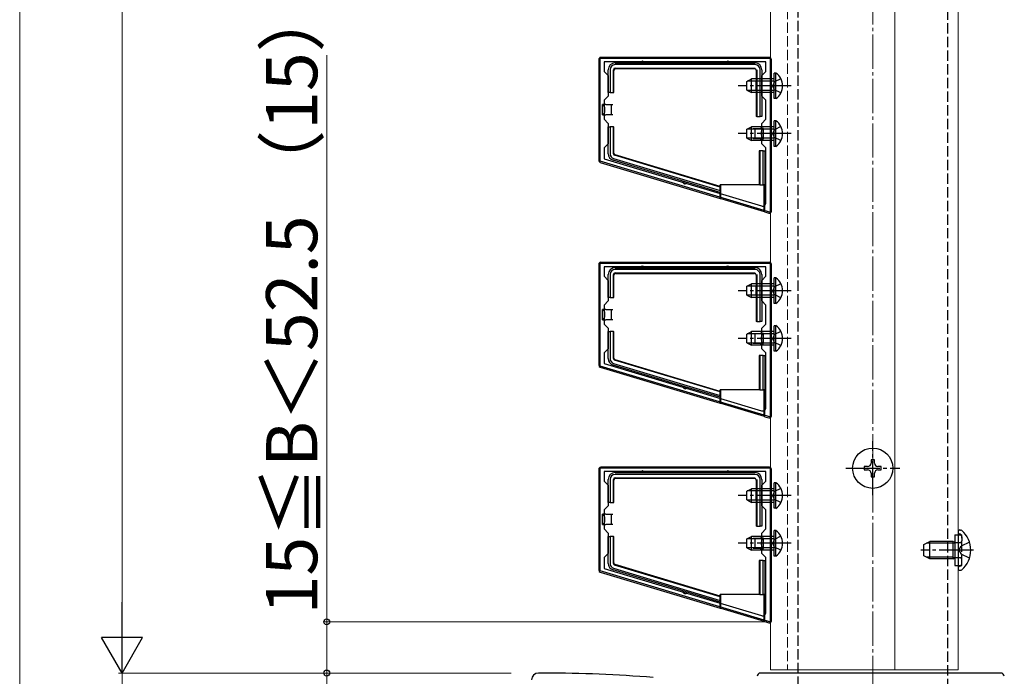
# Model space of a CAD drawing. Extents: x 0 to 1751, y 0 to 2615.
# Drawn here: x 0 to 289, y 1461 to 1653 of the extents above; entities that cross this region are included whole.
import ezdxf

# ---------------------------------------------------------------- set-up
doc = ezdxf.new("R2010")
doc.units = 0
doc.linetypes.add('YCENTER_1', pattern=[13, 10, -1, 1, -1])
doc.linetypes.add('YHIDDEN_1', pattern=[4, 3, -1])
for name, color, linetype, lineweight in [('YKK_11', 7, 'CONTINUOUS', 30), ('YKK_12', 2, 'CONTINUOUS', 13), ('YKK_13', 4, 'CONTINUOUS', 30), ('YKK_D', 6, 'CONTINUOUS', 13), ('YKK_ZWAK', 7, 'CONTINUOUS', 30), ('YSS_K', 3, 'CONTINUOUS', 13)]:
    doc.layers.add(name, color=color, linetype=linetype, lineweight=lineweight)
doc.styles.add('text-b', font='txt')

msp = doc.modelspace()

# ---------------------------------------------------------------- linework, layer by layer
at = {"layer": 'YKK_11', "linetype": 'ByBlock', "lineweight": -2, "ltscale": 0.5}
for p, q in [((220, 1642), (170, 1642)), ((170, 1642), (170, 1612)), ((220, 1597), (220, 1642)), ((218.7, 1641), (171.3, 1641)), ((171.3, 1641), (171.3, 1638.2)), ((218.7, 1638.2), (218.7, 1641)), ((171.3, 1638.2), (172.5, 1637)), ((172.5, 1637), (172.5, 1631)), ((217.5, 1637), (218.7, 1638.2)), ((217.5, 1631), (217.5, 1637)), ((172.5, 1631), (171.3, 1629.8)), ((218.7, 1629.8), (217.5, 1631)), ((171.3, 1629.8), (171.3, 1624.2)), ((218.7, 1624.2), (218.7, 1629.8)), ((171.3, 1624.2), (172.5, 1623)), ((172.5, 1623), (172.5, 1617)), ((217.5, 1623), (218.7, 1624.2)), ((217.5, 1617), (217.5, 1623)), ((172.5, 1617), (171.3, 1615.8)), ((218.7, 1615.8), (217.5, 1617)), ((171.3, 1615.8), (171.3, 1612.65)), ((218.7, 1599.78), (218.7, 1615.8)), ((170, 1612), (220, 1597)), ((171.3, 1612.65), (217.41, 1598.82)), ((220, 1582), (170, 1582)), ((170, 1582), (170, 1552)), ((220, 1537), (220, 1582)), ((218.7, 1581), (171.3, 1581)), ((171.3, 1581), (171.3, 1578.2)), ((218.7, 1578.2), (218.7, 1581)), ((171.3, 1578.2), (172.5, 1577)), ((172.5, 1577), (172.5, 1571)), ((217.5, 1577), (218.7, 1578.2)), ((217.5, 1571), (217.5, 1577)), ((172.5, 1571), (171.3, 1569.8)), ((171.3, 1569.8), (171.3, 1564.2)), ((218.7, 1569.8), (217.5, 1571)), ((218.7, 1564.2), (218.7, 1569.8)), ((171.3, 1564.2), (172.5, 1563)), ((217.5, 1563), (218.7, 1564.2)), ((172.5, 1563), (172.5, 1557)), ((217.5, 1557), (217.5, 1563)), ((172.5, 1557), (171.3, 1555.8)), ((171.3, 1555.8), (171.3, 1552.65)), ((218.7, 1555.8), (217.5, 1557)), ((218.7, 1539.78), (218.7, 1555.8)), ((171.3, 1552.65), (217.41, 1538.82)), ((170, 1552), (220, 1537)), ((220, 1522), (170, 1522)), ((170, 1522), (170, 1492)), ((218.7, 1521), (171.3, 1521)), ((171.3, 1521), (171.3, 1518.2)), ((218.7, 1518.2), (218.7, 1521)), ((220, 1477), (220, 1522)), ((171.3, 1518.2), (172.5, 1517)), ((217.5, 1517), (218.7, 1518.2)), ((172.5, 1517), (172.5, 1511)), ((217.5, 1511), (217.5, 1517)), ((172.5, 1511), (171.3, 1509.8)), ((171.3, 1509.8), (171.3, 1504.2)), ((218.7, 1509.8), (217.5, 1511)), ((218.7, 1504.2), (218.7, 1509.8)), ((171.3, 1504.2), (172.5, 1503)), ((217.5, 1503), (218.7, 1504.2)), ((172.5, 1503), (172.5, 1497)), ((217.5, 1497), (217.5, 1503)), ((172.5, 1497), (171.3, 1495.8)), ((171.3, 1495.8), (171.3, 1492.65)), ((218.7, 1495.8), (217.5, 1497)), ((218.7, 1479.78), (218.7, 1495.8)), ((170, 1492), (220, 1477)), ((171.3, 1492.65), (217.41, 1478.82)), ((154, 1462), (152, 1462))]:
    msp.add_line(p, q, dxfattribs=at)
for centre, radius, start, end in [((217.7, 1599.78), 1, 253.3007, 360), ((217.7, 1539.78), 1, 253.3007, 360), ((217.7, 1479.78), 1, 253.3007, 360), ((152, 1460), 2, 90, 180), ((154, 1077.3), 384.7, 85.2815, 90)]:
    msp.add_arc(centre, radius, start, end, dxfattribs=at)
at = {"layer": 'YKK_12'}
for p, q in [((220, 2271), (220, 1462.93)), ((256.5, 2271), (256.5, 1462.93)), ((275, 2272.5), (275, 1462.93)), ((220, 1462.93), (256.5, 1462.93)), ((225, 1462.93), (275, 1462.93))]:
    msp.add_line(p, q, dxfattribs=at)
at = {"layer": 'YKK_12', "linetype": 'YHIDDEN_1'}
msp.add_line((225, 2272.5), (225, 1462.93), dxfattribs=at)
at = {"layer": 'YKK_13', "linetype": 'YHIDDEN_1'}
for p, q in [((228, 1833), (228, 1437.33)), ((272, 1437.33), (272, 1833)), ((221.25, 1635.15), (220.64, 1634)), ((221.25, 1632.86), (220.64, 1634)), ((223.11, 1636.05), (221.25, 1635.15)), ((223.11, 1631.95), (221.25, 1632.86)), ((223.11, 1622.05), (221.25, 1621.15)), ((221.25, 1621.15), (220.64, 1620)), ((221.25, 1618.86), (220.64, 1620)), ((223.11, 1617.95), (221.25, 1618.86)), ((223.11, 1576.05), (221.25, 1575.15)), ((221.25, 1575.15), (220.64, 1574)), ((221.25, 1572.86), (220.64, 1574)), ((223.11, 1571.95), (221.25, 1572.86)), ((221.25, 1561.15), (220.64, 1560)), ((223.11, 1562.05), (221.25, 1561.15)), ((221.25, 1558.86), (220.64, 1560)), ((223.11, 1557.95), (221.25, 1558.86)), ((221.25, 1515.15), (220.64, 1514)), ((223.11, 1516.05), (221.25, 1515.15)), ((221.25, 1512.86), (220.64, 1514)), ((223.11, 1511.95), (221.25, 1512.86)), ((221.25, 1501.15), (220.64, 1500)), ((223.11, 1502.05), (221.25, 1501.15)), ((274.1, 1502.5), (276.1, 1502.5)), ((275.57, 1502.69), (275.33, 1502.78)), ((276.1, 1493.5), (276.1, 1502.5)), ((276.1, 1501.94), (276.1, 1500.7)), ((221.25, 1498.86), (220.64, 1500)), ((223.11, 1497.95), (221.25, 1498.86)), ((274.1, 1500.33), (274.49, 1500.2)), ((274.1, 1500.13), (274.7, 1500.2)), ((274.49, 1500.2), (275, 1500.2)), ((275, 1500.2), (275.6, 1500.2)), ((275.26, 1498), (275.87, 1499.15)), ((275.26, 1498), (275.87, 1496.86)), ((278.33, 1500.37), (275.87, 1499.15)), ((274.1, 1495.87), (274.7, 1495.8)), ((274.1, 1495.67), (274.49, 1495.8)), ((274.49, 1495.8), (275, 1495.8)), ((275, 1495.8), (275.6, 1495.8)), ((278.33, 1495.63), (275.87, 1496.86)), ((276.1, 1494.06), (276.1, 1495.3)), ((274.1, 1493.5), (276.1, 1493.5)), ((275.57, 1493.31), (275.33, 1493.22))]:
    msp.add_line(p, q, dxfattribs=at)
at = {"layer": 'YKK_13'}
for p, q in [((219.7, 1642.3), (170.3, 1642.3)), ((169.7, 1641.7), (169.7, 1612.15)), ((174.5, 1640.7), (182.5, 1640.7)), ((215.5, 1640.2), (174.5, 1640.2)), ((174.5, 1639.2), (215.5, 1639.2)), ((174.66, 1639.04), (215.34, 1639.04)), ((182.5, 1640.7), (207.5, 1640.7)), ((207.5, 1640.7), (215.5, 1640.7)), ((220.3, 1597.31), (220.3, 1641.7)), ((172.5, 1632), (172.5, 1638.7)), ((173, 1638.7), (173, 1632)), ((174, 1632), (174, 1638.7)), ((174.16, 1632), (174.16, 1638.54)), ((215.84, 1638.54), (215.84, 1625)), ((216, 1638.7), (216, 1625)), ((217, 1625), (217, 1638.7)), ((217.5, 1638.7), (217.5, 1625)), ((221.61, 1637.75), (221.1, 1637.75)), ((221.1, 1630.25), (221.1, 1637.75)), ((221.61, 1630.25), (221.61, 1637.75)), ((213.1, 1635.3), (214.5, 1636)), ((213.1, 1632.7), (213.1, 1635.3)), ((221.1, 1635.35), (213.19, 1635.35)), ((214.5, 1632), (214.5, 1636)), ((221.1, 1636), (214.5, 1636)), ((173, 1632), (172.5, 1632)), ((173, 1632), (174, 1632)), ((174, 1632), (174.16, 1632)), ((213.1, 1632.7), (214.5, 1632)), ((221.1, 1632.65), (213.19, 1632.65)), ((221.1, 1632), (214.5, 1632)), ((171.8, 1628.5), (170.8, 1628.5)), ((170.8, 1625.5), (170.8, 1628.5)), ((171.8, 1628.5), (173.3, 1628.5)), ((173.3, 1628.5), (173.3, 1627)), ((173.3, 1628.5), (173.8, 1628.5)), ((221.61, 1630.25), (221.1, 1630.25)), ((170.8, 1625.5), (171.8, 1625.5)), ((173.3, 1625.5), (171.8, 1625.5)), ((173.3, 1627), (173.3, 1625.5)), ((173.8, 1625.5), (173.3, 1625.5)), ((216, 1625), (215.84, 1625)), ((216, 1625), (217, 1625)), ((217.5, 1625), (217, 1625)), ((172.5, 1614.12), (172.5, 1622)), ((172.5, 1622), (173, 1622)), ((173, 1622), (173, 1614.12)), ((174, 1622), (173, 1622)), ((174, 1614.12), (174, 1622)), ((174, 1622), (174.16, 1622)), ((174.16, 1614.24), (174.16, 1622)), ((213.1, 1621.3), (214.5, 1622)), ((214.5, 1618), (214.5, 1622)), ((221.1, 1622), (214.5, 1622)), ((221.61, 1623.75), (221.1, 1623.75)), ((221.1, 1616.25), (221.1, 1623.75)), ((221.61, 1616.25), (221.61, 1623.75)), ((213.1, 1618.7), (213.1, 1621.3)), ((221.1, 1621.35), (213.19, 1621.35)), ((215, 1621.5), (215.5, 1621.5)), ((215.5, 1621.5), (217, 1621.5)), ((215.5, 1620), (215.5, 1621.5)), ((215.5, 1618.5), (215.5, 1620)), ((218, 1621.5), (217, 1621.5)), ((218, 1618.5), (218, 1621.5)), ((213.1, 1618.7), (214.5, 1618)), ((221.1, 1618.65), (213.19, 1618.65)), ((221.1, 1618), (214.5, 1618)), ((215.5, 1618.5), (215, 1618.5)), ((217, 1618.5), (215.5, 1618.5)), ((217, 1618.5), (218, 1618.5)), ((221.61, 1616.25), (221.1, 1616.25)), ((205.3, 1604.35), (174.36, 1613.64)), ((205.3, 1604.51), (174.51, 1613.76)), ((216.74, 1615), (216.74, 1605)), ((216.9, 1615), (216.74, 1615)), ((216.9, 1615), (216.9, 1605)), ((217.9, 1615), (216.9, 1615)), ((217.9, 1605), (217.9, 1615)), ((217.9, 1615), (218.4, 1615)), ((218.4, 1615), (218.4, 1610)), ((170.13, 1611.57), (205.3, 1601.01)), ((195, 1605.88), (173.92, 1612.21)), ((174.07, 1612.69), (205.3, 1603.3)), ((218.4, 1610), (218.4, 1605)), ((205.3, 1602.78), (195, 1605.88)), ((205.3, 1604.51), (205.3, 1605)), ((216.74, 1605), (205.3, 1605)), ((205.3, 1604.35), (205.3, 1604.51)), ((205.5, 1601.04), (205.5, 1605)), ((216.9, 1605), (216.74, 1605)), ((216.9, 1605), (217.9, 1605)), ((218.4, 1605), (217.9, 1605)), ((218.2, 1597.23), (218.2, 1605)), ((218.4, 1597.07), (218.4, 1605)), ((205.3, 1603.3), (205.3, 1604.35)), ((205.3, 1603.3), (205.3, 1602.78)), ((205.3, 1601.01), (205.3, 1602.78)), ((205.3, 1601.01), (205.5, 1601.04)), ((205.5, 1601.04), (218.2, 1597.23)), ((218.2, 1597.23), (218.4, 1597.07)), ((218.4, 1597.07), (219.53, 1596.73)), ((169.7, 1581.7), (169.7, 1552.15)), ((219.7, 1582.3), (170.3, 1582.3)), ((220.3, 1537.31), (220.3, 1581.7)), ((172.5, 1572), (172.5, 1578.7)), ((173, 1578.7), (173, 1572)), ((174, 1572), (174, 1578.7)), ((174.16, 1572), (174.16, 1578.54)), ((174.5, 1580.7), (182.5, 1580.7)), ((215.5, 1580.2), (174.5, 1580.2)), ((174.5, 1579.2), (215.5, 1579.2)), ((174.66, 1579.04), (215.34, 1579.04)), ((182.5, 1580.7), (207.5, 1580.7)), ((207.5, 1580.7), (215.5, 1580.7)), ((215.84, 1578.54), (215.84, 1565)), ((216, 1578.7), (216, 1565)), ((217, 1565), (217, 1578.7)), ((217.5, 1578.7), (217.5, 1565)), ((213.1, 1575.3), (214.5, 1576)), ((214.5, 1572), (214.5, 1576)), ((221.1, 1576), (214.5, 1576)), ((221.61, 1577.75), (221.1, 1577.75)), ((221.1, 1570.25), (221.1, 1577.75)), ((221.61, 1570.25), (221.61, 1577.75)), ((213.1, 1572.7), (213.1, 1575.3)), ((213.1, 1572.7), (214.5, 1572)), ((221.1, 1575.35), (213.19, 1575.35)), ((221.1, 1572.65), (213.19, 1572.65)), ((173, 1572), (172.5, 1572)), ((173, 1572), (174, 1572)), ((174, 1572), (174.16, 1572)), ((221.1, 1572), (214.5, 1572)), ((221.61, 1570.25), (221.1, 1570.25)), ((171.8, 1568.5), (170.8, 1568.5)), ((170.8, 1565.5), (170.8, 1568.5)), ((171.8, 1568.5), (173.3, 1568.5)), ((173.3, 1568.5), (173.3, 1567)), ((173.3, 1568.5), (173.8, 1568.5)), ((173.3, 1567), (173.3, 1565.5)), ((170.8, 1565.5), (171.8, 1565.5)), ((173.3, 1565.5), (171.8, 1565.5)), ((173.8, 1565.5), (173.3, 1565.5)), ((216, 1565), (215.84, 1565)), ((216, 1565), (217, 1565)), ((217.5, 1565), (217, 1565)), ((172.5, 1554.12), (172.5, 1562)), ((172.5, 1562), (173, 1562)), ((173, 1562), (173, 1554.12)), ((174, 1562), (173, 1562)), ((174, 1554.12), (174, 1562)), ((174, 1562), (174.16, 1562)), ((174.16, 1554.24), (174.16, 1562)), ((213.1, 1561.3), (214.5, 1562)), ((213.1, 1558.7), (213.1, 1561.3)), ((221.1, 1561.35), (213.19, 1561.35)), ((214.5, 1558), (214.5, 1562)), ((221.1, 1562), (214.5, 1562)), ((215, 1561.5), (215.5, 1561.5)), ((215.5, 1561.5), (217, 1561.5)), ((215.5, 1560), (215.5, 1561.5)), ((218, 1561.5), (217, 1561.5)), ((218, 1558.5), (218, 1561.5)), ((221.61, 1563.75), (221.1, 1563.75)), ((221.1, 1556.25), (221.1, 1563.75)), ((221.61, 1556.25), (221.61, 1563.75)), ((213.1, 1558.7), (214.5, 1558)), ((221.1, 1558.65), (213.19, 1558.65)), ((215.5, 1558.5), (215, 1558.5)), ((215.5, 1558.5), (215.5, 1560)), ((217, 1558.5), (215.5, 1558.5)), ((217, 1558.5), (218, 1558.5)), ((221.1, 1558), (214.5, 1558)), ((221.61, 1556.25), (221.1, 1556.25)), ((174.07, 1552.69), (205.3, 1543.3)), ((205.3, 1544.35), (174.36, 1553.64)), ((205.3, 1544.51), (174.51, 1553.76)), ((216.74, 1555), (216.74, 1545)), ((216.9, 1555), (216.74, 1555)), ((216.9, 1555), (216.9, 1545)), ((217.9, 1555), (216.9, 1555)), ((217.9, 1545), (217.9, 1555)), ((217.9, 1555), (218.4, 1555)), ((218.4, 1555), (218.4, 1550)), ((170.13, 1551.57), (205.3, 1541.01)), ((195, 1545.88), (173.92, 1552.21)), ((218.4, 1550), (218.4, 1545)), ((205.3, 1542.78), (195, 1545.88)), ((205.3, 1544.51), (205.3, 1545)), ((216.74, 1545), (205.3, 1545)), ((205.3, 1544.35), (205.3, 1544.51)), ((205.3, 1543.3), (205.3, 1544.35)), ((205.5, 1541.04), (205.5, 1545)), ((216.9, 1545), (216.74, 1545)), ((216.9, 1545), (217.9, 1545)), ((218.4, 1545), (217.9, 1545)), ((218.2, 1537.23), (218.2, 1545)), ((218.4, 1537.07), (218.4, 1545)), ((205.3, 1543.3), (205.3, 1542.78)), ((205.3, 1541.01), (205.3, 1542.78)), ((205.3, 1541.01), (205.5, 1541.04)), ((205.5, 1541.04), (218.2, 1537.23)), ((218.2, 1537.23), (218.4, 1537.07)), ((218.4, 1537.07), (219.53, 1536.73)), ((250.5, 1524.5), (249.5, 1524.5)), ((249.5, 1524.5), (249.5, 1523.5)), ((250.5, 1523.5), (250.5, 1524.5)), ((169.7, 1521.7), (169.7, 1492.15)), ((219.7, 1522.3), (170.3, 1522.3)), ((174.5, 1520.7), (182.5, 1520.7)), ((182.5, 1520.7), (207.5, 1520.7)), ((207.5, 1520.7), (215.5, 1520.7)), ((220.3, 1477.31), (220.3, 1521.7)), ((248.5, 1522.5), (247.5, 1522.5)), ((247.5, 1522.5), (247.5, 1521.5)), ((247.5, 1521.5), (248.5, 1521.5)), ((252.5, 1522.5), (251.5, 1522.5)), ((251.5, 1521.5), (252.5, 1521.5)), ((252.5, 1521.5), (252.5, 1522.5)), ((172.5, 1512), (172.5, 1518.7)), ((173, 1518.7), (173, 1512)), ((174, 1512), (174, 1518.7)), ((174.16, 1512), (174.16, 1518.54)), ((215.5, 1520.2), (174.5, 1520.2)), ((174.5, 1519.2), (215.5, 1519.2)), ((174.66, 1519.04), (215.34, 1519.04)), ((215.84, 1518.54), (215.84, 1505)), ((216, 1518.7), (216, 1505)), ((217, 1505), (217, 1518.7)), ((217.5, 1518.7), (217.5, 1505)), ((249.5, 1520.5), (249.5, 1519.5)), ((249.5, 1519.5), (250.5, 1519.5)), ((250.5, 1519.5), (250.5, 1520.5)), ((213.1, 1515.3), (214.5, 1516)), ((213.1, 1512.7), (213.1, 1515.3)), ((221.1, 1515.35), (213.19, 1515.35)), ((214.5, 1512), (214.5, 1516)), ((221.1, 1516), (214.5, 1516)), ((221.61, 1517.75), (221.1, 1517.75)), ((221.1, 1510.25), (221.1, 1517.75)), ((221.61, 1510.25), (221.61, 1517.75)), ((213.1, 1512.7), (214.5, 1512)), ((221.1, 1512.65), (213.19, 1512.65)), ((173, 1512), (172.5, 1512)), ((173, 1512), (174, 1512)), ((174, 1512), (174.16, 1512)), ((221.1, 1512), (214.5, 1512)), ((221.61, 1510.25), (221.1, 1510.25)), ((171.8, 1508.5), (170.8, 1508.5)), ((170.8, 1505.5), (170.8, 1508.5)), ((171.8, 1508.5), (173.3, 1508.5)), ((173.3, 1508.5), (173.3, 1507)), ((173.3, 1508.5), (173.8, 1508.5)), ((173.3, 1507), (173.3, 1505.5)), ((170.8, 1505.5), (171.8, 1505.5)), ((173.3, 1505.5), (171.8, 1505.5)), ((173.8, 1505.5), (173.3, 1505.5)), ((216, 1505), (215.84, 1505)), ((216, 1505), (217, 1505)), ((217.5, 1505), (217, 1505)), ((221.61, 1503.75), (221.1, 1503.75)), ((221.1, 1496.25), (221.1, 1503.75)), ((221.61, 1496.25), (221.61, 1503.75)), ((275.55, 1503.9), (275.74, 1503.9)), ((172.5, 1494.12), (172.5, 1502)), ((172.5, 1502), (173, 1502)), ((173, 1502), (173, 1494.12)), ((174, 1502), (173, 1502)), ((174, 1494.12), (174, 1502)), ((174, 1502), (174.16, 1502)), ((174.16, 1494.24), (174.16, 1502)), ((213.1, 1501.3), (214.5, 1502)), ((213.1, 1498.7), (213.1, 1501.3)), ((221.1, 1501.35), (213.19, 1501.35)), ((214.5, 1498), (214.5, 1502)), ((221.1, 1502), (214.5, 1502)), ((215, 1501.5), (215.5, 1501.5)), ((215.5, 1501.5), (217, 1501.5)), ((215.5, 1500), (215.5, 1501.5)), ((218, 1501.5), (217, 1501.5)), ((218, 1498.5), (218, 1501.5)), ((265, 1499.7), (266.7, 1500.5)), ((266.7, 1495.5), (266.7, 1500.5)), ((273.6, 1500.5), (266.7, 1500.5)), ((273.6, 1495.5), (273.6, 1500.5)), ((273.6, 1500.5), (274.1, 1500.33)), ((274.1, 1502.5), (274.1, 1493.5)), ((275, 1503.36), (275, 1503.25)), ((275, 1503.25), (275, 1492.75)), ((275, 1503.25), (275, 1502.9)), ((213.1, 1498.7), (214.5, 1498)), ((221.1, 1498.65), (213.19, 1498.65)), ((221.1, 1498), (214.5, 1498)), ((215.5, 1498.5), (215, 1498.5)), ((215.5, 1498.5), (215.5, 1500)), ((217, 1498.5), (215.5, 1498.5)), ((217, 1498.5), (218, 1498.5)), ((265, 1496.3), (265, 1499.7)), ((273.6, 1500.07), (265.78, 1500.07)), ((273.6, 1500.07), (274.1, 1500.13)), ((216.74, 1495), (216.74, 1485)), ((216.9, 1495), (216.74, 1495)), ((216.9, 1495), (216.9, 1485)), ((217.9, 1495), (216.9, 1495)), ((217.9, 1485), (217.9, 1495)), ((217.9, 1495), (218.4, 1495)), ((218.4, 1495), (218.4, 1490)), ((221.61, 1496.25), (221.1, 1496.25)), ((266.7, 1495.5), (265, 1496.3)), ((273.6, 1495.93), (265.78, 1495.93)), ((273.6, 1495.5), (266.7, 1495.5)), ((273.6, 1495.93), (274.1, 1495.87)), ((273.6, 1495.5), (274.1, 1495.67)), ((195, 1485.88), (173.92, 1492.21)), ((174.07, 1492.69), (205.3, 1483.3)), ((205.3, 1484.35), (174.36, 1493.64)), ((205.3, 1484.51), (174.51, 1493.76)), ((275, 1492.75), (275, 1492.65)), ((275.55, 1492.1), (275.74, 1492.1)), ((170.13, 1491.57), (205.3, 1481.01)), ((218.4, 1490), (218.4, 1485)), ((205.3, 1482.78), (195, 1485.88)), ((205.3, 1484.51), (205.3, 1485)), ((216.74, 1485), (205.3, 1485)), ((205.3, 1484.35), (205.3, 1484.51)), ((205.3, 1483.3), (205.3, 1484.35)), ((205.3, 1483.3), (205.3, 1482.78)), ((205.5, 1481.04), (205.5, 1485)), ((216.9, 1485), (216.74, 1485)), ((216.9, 1485), (217.9, 1485)), ((218.4, 1485), (217.9, 1485)), ((218.2, 1477.23), (218.2, 1485)), ((218.4, 1477.07), (218.4, 1485)), ((205.3, 1481.01), (205.3, 1482.78)), ((205.3, 1481.01), (205.5, 1481.04)), ((205.5, 1481.04), (218.2, 1477.23)), ((218.2, 1477.23), (218.4, 1477.07)), ((218.4, 1477.07), (219.53, 1476.73)), ((287.56, 1462), (217.11, 1462))]:
    msp.add_line(p, q, dxfattribs=at)
at = {"layer": 'YKK_13', "linetype": 'YCENTER_1'}
for p, q in [((226.1, 1634), (210.6, 1634)), ((226.1, 1620), (210.6, 1620)), ((226.1, 1574), (210.6, 1574)), ((226.1, 1560), (210.6, 1560)), ((250, 1514.1), (250, 1529.9)), ((242.1, 1522), (257.9, 1522)), ((226.1, 1514), (210.6, 1514)), ((226.1, 1500), (210.6, 1500)), ((279.5, 1498), (264.09, 1498))]:
    msp.add_line(p, q, dxfattribs=at)
at = {"layer": 'YKK_13'}
msp.add_circle((250, 1522), 5.9, dxfattribs=at)
for centre, radius, start, end in [((174.5, 1638.7), 2, 90, 180), ((174.5, 1638.7), 1.5, 90, 180), ((182.5, 1640.7), 0.5, 0, 180), ((207.5, 1640.7), 0.5, 0, 180), ((215.5, 1638.7), 2, 0, 90), ((215.5, 1638.7), 1.5, 0, 90), ((219.07, 1634), 4.53, 304.0667, 55.9333), ((219.07, 1620), 4.53, 304.0667, 55.9333), ((174.5, 1614.12), 2, 180, 253.28), ((174.5, 1614.12), 1.5, 180, 253.28), ((218.4, 1610), 0.3, 270, 90), ((195, 1605.88), 0.6, 163.28, 343.28), ((174.5, 1578.7), 2, 90, 180), ((174.5, 1578.7), 1.5, 90, 180), ((182.5, 1580.7), 0.5, 0, 180), ((207.5, 1580.7), 0.5, 0, 180), ((215.5, 1578.7), 2, 0, 90), ((215.5, 1578.7), 1.5, 0, 90), ((219.07, 1574), 4.53, 304.0667, 55.9333), ((219.07, 1560), 4.53, 304.0667, 55.9333), ((174.5, 1554.12), 2, 180, 253.28), ((174.5, 1554.12), 1.5, 180, 253.28), ((218.4, 1550), 0.3, 270, 90), ((195, 1545.88), 0.6, 163.28, 343.28), ((174.5, 1518.7), 2, 90, 180), ((182.5, 1520.7), 0.5, 0, 180), ((207.5, 1520.7), 0.5, 0, 180), ((215.5, 1518.7), 2, 0, 90), ((248.5, 1523.5), 1, 270, 0), ((248.5, 1520.5), 1, 0, 90), ((251.5, 1523.5), 1, 180, 270), ((251.5, 1520.5), 1, 90, 180), ((174.5, 1518.7), 1.5, 90, 180), ((215.5, 1518.7), 1.5, 0, 90), ((219.07, 1514), 4.53, 304.0667, 55.9333), ((219.07, 1500), 4.53, 304.0667, 55.9333), ((275.55, 1503.36), 0.545, 90, 180), ((275.74, 1503.35), 0.55, 48.4392, 90), ((271, 1498), 7.7, 311.5608, 48.4392), ((174.5, 1494.12), 2, 180, 253.28), ((174.5, 1494.12), 1.5, 180, 253.28), ((275.55, 1492.65), 0.545, 180, 270), ((275.74, 1492.65), 0.55, 270, 311.5608), ((218.4, 1490), 0.3, 270, 90), ((195, 1485.88), 0.6, 163.28, 343.28), ((217.11, 1461), 1, 90, 177), ((287.56, 1461), 1, 3, 90)]:
    msp.add_arc(centre, radius, start, end, dxfattribs=at)
at = {"layer": 'YKK_13', "linetype": 'YHIDDEN_1'}
for centre, radius, start, end in [((275.5, 1503.25), 0.5, 180, 250), ((275.3, 1501.94), 0.8, 0, 70), ((275.6, 1500.7), 0.5, 270, 0), ((275.6, 1495.3), 0.5, 0, 90), ((275.5, 1492.75), 0.5, 110, 180), ((275.3, 1494.06), 0.8, 290, 0)]:
    msp.add_arc(centre, radius, start, end, dxfattribs=at)
at = {"layer": 'YKK_13'}
for centre, major_axis, ratio, start_param, end_param in [((170.3, 1641.7), (0.426, -0.426), 0.99628, 2.358058, 3.925127), ((219.7, 1641.7), (-0.426, -0.426), 0.99628, 2.358058, 3.925127), ((174.5, 1638.7), (-0.354, 0.354), 0.999924, 5.497825, 7.068545), ((174.66, 1638.54), (-0.354, 0.354), 0.999924, 5.497825, 7.068545), ((215.34, 1638.54), (0.354, 0.354), 0.999924, 5.497825, 7.068545), ((170.8, 1627), (0, 1.5), 0.466667, 3.141593, 6.283185), ((218, 1620), (0, 1.5), 0.466667, 0, 3.141593), ((174.5, 1614.12), (-0.401, -0.298), 0.999941, 5.643725, 6.922645), ((174.66, 1614.24), (-0.401, -0.298), 0.999941, 5.643725, 6.922645), ((170.3, 1612.15), (0.483, 0.359), 0.997108, 2.503491, 3.779695), ((219.7, 1597.31), (-0.36, 0.484), 0.994789, 2.212788, 4.070397), ((170.3, 1581.7), (0.426, -0.426), 0.99628, 2.358058, 3.925127), ((219.7, 1581.7), (-0.426, -0.426), 0.99628, 2.358058, 3.925127), ((174.5, 1578.7), (-0.354, 0.354), 0.999924, 5.497825, 7.068545), ((174.66, 1578.54), (-0.354, 0.354), 0.999924, 5.497825, 7.068545), ((215.34, 1578.54), (0.354, 0.354), 0.999924, 5.497825, 7.068545), ((170.8, 1567), (0, 1.5), 0.466667, 3.141593, 6.283185), ((218, 1560), (0, 1.5), 0.466667, 0, 3.141593), ((174.5, 1554.12), (-0.401, -0.298), 0.999941, 5.643725, 6.922645), ((174.66, 1554.24), (-0.401, -0.298), 0.999941, 5.643725, 6.922645), ((170.3, 1552.15), (0.483, 0.359), 0.997108, 2.503491, 3.779695), ((219.7, 1537.31), (-0.36, 0.484), 0.994789, 2.212788, 4.070397), ((170.3, 1521.7), (0.426, -0.426), 0.99628, 2.358058, 3.925127), ((219.7, 1521.7), (-0.426, -0.426), 0.99628, 2.358058, 3.925127), ((174.5, 1518.7), (-0.354, 0.354), 0.999924, 5.497825, 7.068545), ((174.66, 1518.54), (-0.354, 0.354), 0.999924, 5.497825, 7.068545), ((215.34, 1518.54), (0.354, 0.354), 0.999924, 5.497825, 7.068545), ((170.8, 1507), (0, 1.5), 0.466667, 3.141593, 6.283185), ((218, 1500), (0, 1.5), 0.466667, 0, 3.141593), ((170.3, 1492.15), (0.483, 0.359), 0.997108, 2.503491, 3.779695), ((174.5, 1494.12), (-0.401, -0.298), 0.999941, 5.643725, 6.922645), ((174.66, 1494.24), (-0.401, -0.298), 0.999941, 5.643725, 6.922645), ((219.7, 1477.31), (-0.36, 0.484), 0.994789, 2.212788, 4.070397)]:
    msp.add_ellipse(centre, major_axis=major_axis, ratio=ratio, start_param=start_param, end_param=end_param, dxfattribs=at)
for centre in [(215.9, 1634), (215.9, 1574), (215.9, 1514)]:
    msp.add_ellipse(centre, major_axis=(0, 2.25), ratio=0.008727, dxfattribs=at)
at = {"layer": 'YKK_D'}
for p, q in [((30, 2290), (30, 1474)), ((90, 1477), (90, 1642.98)), ((219, 1477), (89, 1477)), ((90, 1462), (90, 1477)), ((144, 1462), (29, 1462)), ((144, 1462), (29, 1462)), ((30, 1462), (30, 1402)), ((144, 1462), (89, 1462)), ((144, 1462), (89, 1462)), ((90, 1462), (90, 1432))]:
    msp.add_line(p, q, dxfattribs=at)
at = {"layer": 'YKK_D', "lineweight": -2}
for p, q in [((30, 1462), (30, 1482.79)), ((30, 1462), (24, 1472.39)), ((36, 1472.39), (24, 1472.39)), ((30, 1462), (36, 1472.39))]:
    msp.add_line(p, q, dxfattribs=at)
at = {"layer": 'YKK_D', "linetype": 'ByBlock', "lineweight": -2}
for centre in [(90, 1477), (90, 1462), (90, 1462)]:
    msp.add_circle(centre, 0.875, dxfattribs=at)
at = {"layer": 'YKK_ZWAK', "lineweight": 20}
msp.add_line((0, 2550), (0, 0), dxfattribs=at)
at = {"layer": 'YSS_K', "linetype": 'YCENTER_1'}
msp.add_line((250, 1314), (250, 2322.29), dxfattribs=at)

# ---------------------------------------------------------------- texts
at = {"layer": 'YKK_D', "style": 'text-b'}
msp.add_text('15≦B＜52.5 （15）', height=15, rotation=90, dxfattribs=at).set_placement((87.21, 1479.2))

doc.saveas('drawing.dxf')
